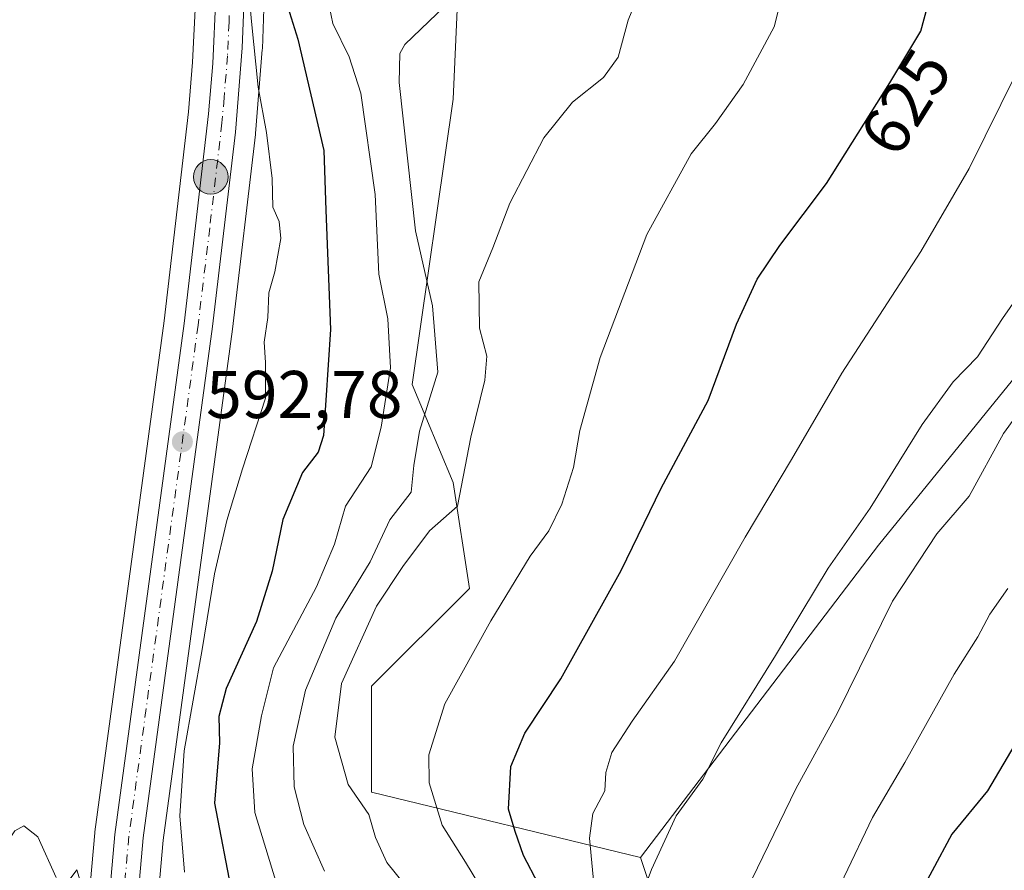
# Model space of a CAD drawing. Units: metres. Extents: x 641418 to 644875, y 4736822 to 4739206.
# Drawn here: x 643942 to 644088, y 4738921 to 4739047 of the extents above; entities that cross this region are included whole.
import ezdxf
from ezdxf.enums import TextEntityAlignment as Align

# ---------------------------------------------------------------- set-up
doc = ezdxf.new("R2010")
doc.units = ezdxf.units.M
doc.header["$MEASUREMENT"] = 0
doc.linetypes.add('DGN Style 4', pattern=[2.638475, 1.318413, -0.659207, 0.001648, -0.659207])
for name, color, linetype, lineweight in [('Arbolado forestal CxS', 92, 'Continuous', 0), ('Carretera de calzada única Cxs', 7, 'Continuous', 13), ('Carretera de calzada única eje', 7, 'DGN Style 4', 0), ('Cultivos herbáceos CxS', 92, 'Continuous', 0), ('Curva de nivel maestra', 30, 'Continuous', 30), ('Curva de nivel normal', 30, 'Continuous', 0), ('Matorral CxS', 135, 'Continuous', 0), ('Núcleo urbano CxS', 7, 'Continuous', 0), ('Provincia CxS', 1, 'Continuous', 0), ('Punto de cota en terreno', 7, 'Continuous', 0), ('Punto kilométrico de carretera', 7, 'Continuous', 0), ('Rótulo de curva de nivel directora', 7, 'Continuous', 0), ('Rótulo de punto de cota en terreno', 7, 'Continuous', 0), ('Suelo desnudo CxS', 253, 'Continuous', 0)]:
    doc.layers.add(name, color=color, linetype=linetype, lineweight=lineweight)
doc.styles.add('Style-Arial', font='txt')

# ---------------------------------------------------------------- blocks, each defined once
blk = doc.blocks.new('*U15')
at = {"layer": 'Matorral CxS', "color": 135, "linetype": 'Continuous', "lineweight": 0}
blk.add_polyline3d([(644007.2265, 4739062.1671, 607.5666), (644006.0159, 4739035.5305, 611.547), (643999.9635, 4738993.1543, 606.4911), (644006.0143, 4738978.6251, 613.3332), (644008.4337, 4738962.8855, 617.6617), (643993.9125, 4738948.3557, 616.2282), (643993.9121, 4738932.6159, 615.6556), (644033.8425, 4738922.9297, 633.0132), (644046.2463, 4738885.8491, 642.4483), (644044.6285, 4738861.0115, 644.1174), (644038.2841, 4738843.6199, 640.5798), (644023.4779, 4738831.6289, 630.984), (643998.7251, 4738830.7023, 612.1763), (643975.1003, 4738833.6285, 595.9353), (643954.4579, 4738837.8877, 589.7446), (643958.6255, 4738876.1459, 590.0281), (643962.9823, 4738925.5267, 592.4655), (643973.2561, 4739001.3821, 593.4055), (643976.6891, 4739030.3065, 594.5488), (643976.7005, 4739030.4205, 594.5546), (643977.7005, 4739042.9005, 595.2424), (643977.7079, 4739043.0241, 595.2549), (643977.9979, 4739050.5141, 595.9227)], dxfattribs=at)
blk = doc.blocks.new('5PATER')
at = {"layer": 'Suelo desnudo CxS', "linetype": 'Continuous', "lineweight": 0}
h = blk.add_hatch(color=51, dxfattribs=at)
edge = h.paths.add_edge_path()
edge.add_ellipse((0, 0), major_axis=(-0.11, -0.111), ratio=0.999422, start_angle=0, end_angle=360)
blk = doc.blocks.new('5HITCA')
at = {"layer": 'Provincia CxS', "linetype": 'Continuous', "lineweight": 0}
h = blk.add_hatch(color=1, dxfattribs=at)
edge = h.paths.add_edge_path()
edge.add_arc((0, 0), 0.256, 0, 360)
at = {"layer": 'Provincia CxS', "color": 7, "linetype": 'Continuous', "lineweight": 0}
blk.add_circle((0, 0), 0.256, dxfattribs=at)

msp = doc.modelspace()

# ---------------------------------------------------------------- linework, layer by layer
at = {"layer": 'Arbolado forestal CxS', "color": 92, "linetype": 'Continuous', "lineweight": 0}
for points in [[(644182.0825, 4739078.3575, 641.9926), (644158.1751, 4739088.8975, 637.7603), (644135.9381, 4739088.6997, 634.8273), (644120.6379, 4739072.8781, 633.3727), (644115.8247, 4739031.4027, 637.4925), (644107.4835, 4739016.4779, 637.9281), (644069.1985, 4738969.2999, 635.6884), (644033.8425, 4738922.9297, 633.0132)], [(644115.3983, 4738834.3483, 679.4873), (644087.3099, 4738813.8087, 670.1109), (644063.5421, 4738780.2955, 664.0859), (644021.4089, 4738757.5931, 642.9423), (644000.8833, 4738758.6751, 630.2094), (643984.6787, 4738772.7291, 625.3308), (643967.3943, 4738792.1881, 604.369), (643951.9303, 4738790.1943, 591.6407), (643949.0141, 4738785.99, 591.2057), (643949.0105, 4738787.8802, 591.002), (643951.4099, 4738809.9077, 590.3912), (643954.4579, 4738837.8877, 589.7446), (643975.1003, 4738833.6285, 595.9353), (643998.7251, 4738830.7023, 612.1763), (644023.4779, 4738831.6289, 630.984), (644038.2841, 4738843.6199, 640.5798), (644044.6285, 4738861.0115, 644.1174), (644046.2463, 4738885.8491, 642.4483), (644033.8425, 4738922.9297, 633.0132), (644069.1985, 4738969.2999, 635.6884), (644107.4835, 4739016.4779, 637.9281)], [(643954.4579, 4738837.8877, 589.7446), (643975.1003, 4738833.6285, 595.9353), (643998.7251, 4738830.7023, 612.1763), (644023.4779, 4738831.6289, 630.984), (644038.2841, 4738843.6199, 640.5798), (644044.6285, 4738861.0115, 644.1174), (644046.2463, 4738885.8491, 642.4483), (644033.8425, 4738922.9297, 633.0132)]]:
    msp.add_polyline3d(points, dxfattribs=at)
at = {"layer": 'Carretera de calzada única Cxs', "color": 7, "linetype": 'Continuous', "lineweight": 13}
for points in [[(643941.7901, 4738788.2601, 591.3368), (643951.4401, 4738876.8601, 590.1908), (643955.8001, 4738926.3401, 590.8638), (643966.0801, 4739002.2401, 592.9158), (643969.7101, 4739033.3801, 594.6192), (643970.3501, 4739040.8301, 594.9431), (643970.8201, 4739050.7701, 594.8512), (643971.1901, 4739062.8801, 595.2341), (643969.3901, 4739097.3101, 596.6359), (643968.3301, 4739111.2601, 596.7929), (643965.4401, 4739139.3601, 596.7726), (643963.2801, 4739166.9301, 596.7244), (643961.1597, 4739188.3661, 596.7585)], [(643965.7799, 4739188.462, 598.3591), (643966.8701, 4739177.5901, 597.882), (643968.4401, 4739159.3301, 597.5308), (643969.5301, 4739141.8901, 597.9012), (643971.8001, 4739115.3101, 598.0273), (643975.0801, 4739074.5701, 597.9574), (643975.0001, 4739050.6301, 596.6034), (643974.7101, 4739043.1401, 597.3932), (643973.7101, 4739030.6601, 596.4108), (643970.2801, 4739001.7601, 594.1241), (643960.0001, 4738925.8601, 592.808), (643955.6401, 4738876.4401, 590.1433), (643946.0101, 4738788.0401, 591.9306), (643946.0501, 4738767.8901, 594.9189)], [(643941.8301, 4738767.7901, 590.4469), (643941.8001, 4738784.8501, 591.1183), (643941.7851, 4738786.5173, 591.3152), (643941.7901, 4738788.2601, 591.3368), (643951.4401, 4738876.8601, 590.1908), (643955.8001, 4738926.3401, 590.8638), (643966.0801, 4739002.2401, 592.9158), (643969.7101, 4739033.3801, 594.6192), (643970.3501, 4739040.8301, 594.9431), (643970.8201, 4739050.7701, 594.8512)], [(643975.0001, 4739050.6301, 596.6034), (643974.7101, 4739043.1401, 597.3932), (643973.7101, 4739030.6601, 596.4108), (643970.2801, 4739001.7601, 594.1241), (643960.0001, 4738925.8601, 592.808), (643955.6401, 4738876.4401, 590.1433), (643946.0101, 4738788.0401, 591.9306), (643946.0501, 4738767.8901, 594.9189)]]:
    msp.add_polyline3d(points, dxfattribs=at)
at = {"layer": 'Carretera de calzada única eje', "color": 7, "linetype": 'DGN Style 4', "lineweight": 0}
msp.add_polyline3d([(643963.4797, 4739188.4142, 597.3076), (643964.0101, 4739182.9801, 597.1163), (643965.0701, 4739172.2601, 597.2022), (643965.8501, 4739163.1301, 597.1441), (643966.9401, 4739149.3401, 596.6773), (643967.4801, 4739140.6301, 596.6743), (643968.6201, 4739127.3401, 597.3545), (643970.0701, 4739113.2901, 597.4111), (643970.6001, 4739106.3101, 597.1397), (643972.2301, 4739085.9301, 596.2352), (643973.1401, 4739068.7201, 595.7877), (643973.1001, 4739056.7501, 595.5546), (643972.9101, 4739050.6901, 595.2835), (643972.7601, 4739046.9601, 595.279), (643972.5301, 4739041.9801, 595.3483), (643972.0301, 4739035.7401, 595.7144), (643971.7101, 4739032.0101, 595.0973), (643969.8901, 4739016.4401, 593.9327), (643968.1701, 4739002.0001, 593.4188), (643957.8901, 4738926.0901, 591.2652), (643955.7101, 4738901.3601, 590.3492), (643953.5301, 4738876.6601, 590.2436), (643948.7301, 4738832.4401, 595.946), (643943.8901, 4738788.1501, 591.2459)], dxfattribs=at)
at = {"layer": 'Cultivos herbáceos CxS', "color": 92, "linetype": 'Continuous', "lineweight": 0}
for points in [[(644107.4835, 4739016.4779, 637.9281), (644069.1985, 4738969.2999, 635.6884), (644033.8425, 4738922.9297, 633.0132), (643993.9121, 4738932.6159, 615.6556), (643993.9125, 4738948.3557, 616.2282), (644008.4337, 4738962.8855, 617.6617), (644006.0143, 4738978.6251, 613.3332), (643999.9635, 4738993.1543, 606.4911), (644006.0159, 4739035.5305, 611.547), (644007.2265, 4739062.1671, 607.5666), (643993.9165, 4739092.4359, 610.1916), (643992.9455, 4739163.1169, 609.4903), (643992.7118, 4739189.0214, 604.4787), (644100.3273, 4739191.2565, 620.7033)], [(643992.7118, 4739189.0215, 604.4786), (643992.9455, 4739163.1169, 609.4903), (643993.9165, 4739092.4359, 610.1916), (644007.2265, 4739062.1671, 607.5666), (644006.0159, 4739035.5305, 611.547), (643999.9635, 4738993.1543, 606.4911), (644006.0143, 4738978.6251, 613.3332), (644008.4337, 4738962.8855, 617.6617), (643993.9125, 4738948.3557, 616.2282), (643993.9121, 4738932.6159, 615.6556), (644033.8425, 4738922.9297, 633.0132)], [(644182.0825, 4739078.3575, 641.9926), (644158.1751, 4739088.8975, 637.7603), (644135.9381, 4739088.6997, 634.8273), (644120.6379, 4739072.8781, 633.3727), (644115.8247, 4739031.4027, 637.4925), (644107.4835, 4739016.4779, 637.9281), (644069.1985, 4738969.2999, 635.6884), (644033.8425, 4738922.9297, 633.0132)], [(643967.3493, 4739078.8841, 595.7376), (643968.1877, 4739062.8475, 594.5848), (643967.8223, 4739050.8867, 593.8659), (643967.3561, 4739041.0295, 593.3414), (643966.7249, 4739033.6823, 592.9143), (643963.1035, 4739002.6151, 591.8659), (643952.8273, 4738926.7427, 590.3577), (643952.8117, 4738926.6035, 590.3506), (643948.4543, 4738877.1543, 589.6494), (643946.3441, 4738857.7995, 589.4374)], [(643967.8223, 4739050.8867, 593.8659), (643967.3561, 4739041.0295, 593.3414), (643966.7249, 4739033.6823, 592.9143), (643963.1035, 4739002.6151, 591.8659), (643952.8273, 4738926.7427, 590.3577), (643952.8117, 4738926.6035, 590.3506), (643948.4543, 4738877.1543, 589.6494), (643946.3441, 4738857.7995, 589.4374), (643942.0083, 4738858.1335, 588.9487), (643928.0277, 4738903.0191, 589.0956), (643914.1271, 4738952.0536, 589.8264), (643914.0067, 4738972.3791, 590.8236), (643914.8791, 4739020.4375, 590.9443), (643901.1573, 4739061.4761, 591.113)]]:
    msp.add_polyline3d(points, dxfattribs=at)
at = {"layer": 'Curva de nivel maestra', "color": 30, "linetype": 'Continuous', "lineweight": 30, "flags": 128}
for points, elevation in [([(644018.68, 4738918.9801), (644016.48, 4738923.2201), (644015.22, 4738926.7801), (644014.26, 4738930.1301), (644014.59, 4738936.4401), (644016.66, 4738941.4101), (644022.03, 4738949.4701), (644030.95, 4738965.5501), (644036.92, 4738977.7801), (644043.9, 4738990.7801), (644048.1, 4739002.1201), (644051.16, 4739008.7901), (644054.55, 4739013.7901), (644061.43, 4739023.0001), (644070.85, 4739037.9801), (644075.45, 4739045.6601), (644077.73, 4739054.1101)], 625), ([(643980.5, 4739052.4101), (643982.95, 4739044.4401), (643986.83, 4739027.9001), (643987.11, 4739019.0401), (643987.84, 4739001.3501), (643986.8, 4738985.5801), (643985.97, 4738983.1201), (643983.64, 4738980.1201), (643980.76, 4738973.1201), (643979.16, 4738965.4501), (643976.82, 4738957.9801), (643972.32, 4738948.0401), (643971.26, 4738943.8901), (643971.34, 4738939.9701), (643970.6, 4738931.0101), (643973.22, 4738917.3601)], 600), ([(644089.4, 4738939.7301), (644085.37, 4738932.8401), (644080.06, 4738926.4001), (644074.2, 4738915.5301)], 650)]:
    msp.add_lwpolyline(points, dxfattribs=dict(at, elevation=elevation))
at = {"layer": 'Curva de nivel normal', "color": 30, "linetype": 'Continuous', "lineweight": 0, "flags": 128}
for points, elevation in [([(644009.82, 4738918.9801), (644007.86, 4738922.2201), (644004.4, 4738927.7401), (644002.48, 4738934.0001), (644002.43, 4738938.2001), (644004.81, 4738945.7701), (644011.64, 4738958.1001), (644017.45, 4738967.6701), (644020.22, 4738971.4401), (644022.18, 4738975.4101), (644023.91, 4738980.8301), (644024.83, 4738986.3301), (644027.86, 4738997.1701), (644034.76, 4739015.4501), (644041.34, 4739027.4401), (644044.99, 4739031.9301), (644049.08, 4739037.7301), (644053.67, 4739046.2601), (644058.18, 4739064.1101)], 620), ([(643998.65, 4738919.1001), (643996.16, 4738922.2101), (643994.5, 4738925.8801), (643993.5, 4738929.3001), (643990.42, 4738933.7901), (643988.45, 4738940.8201), (643989.45, 4738948.7601), (643994.64, 4738960.2501), (643998.55, 4738966.1401), (644002.5, 4738971.4501), (644006.66, 4738975.1201), (644008.64, 4738985.3501), (644010.73, 4738993.8201), (644011.01, 4738997.4001), (644009.96, 4739001.5501), (644009.82, 4739008.4001), (644011.91, 4739013.4501), (644014.42, 4739020.1201), (644019.5, 4739029.7801), (644023.75, 4739035.1101), (644028.37, 4739038.7801), (644030.54, 4739041.7801), (644032.01, 4739047.2501), (644034.88, 4739054.3301)], 615), ([(643975.68, 4739051.5101), (643976.11, 4739047.0601), (643977.08, 4739037.3201), (643978.34, 4739030.5801), (643979.17, 4739023.7801), (643979.24, 4739019.4901), (643980.2, 4739017.3601), (643980.46, 4739014.8601), (643979.54, 4739009.8801), (643978.67, 4739006.7901), (643978.51, 4739003.1201), (643977.97, 4738999.4501), (643978.19, 4738996.4501), (643978.16, 4738991.1201), (643974.78, 4738980.6601), (643972.45, 4738972.9901), (643970.58, 4738965.0401), (643968.77, 4738953.8401), (643966.1, 4738938.7901), (643965.46, 4738929.1301), (643966.16, 4738920.7701)], 595), ([(643979.65, 4738919.5801), (643976.58, 4738929.6201), (643976.18, 4738936.0801), (643977.57, 4738943.9901), (643979.36, 4738951.0901), (643985.72, 4738963.1201), (643988.43, 4738969.4501), (643990.06, 4738975.1201), (643993.87, 4738980.9301), (643995.32, 4738986.8501), (643996.71, 4738995.6701), (643996.31, 4739002.9401), (643995.02, 4739009.5501), (643994.46, 4739021.4001), (643992.32, 4739036.4101), (643990.6, 4739041.8401), (643988.16, 4739046.7801), (643987.16, 4739051.6001)], 605), ([(643986.93, 4738920.9001), (643983.87, 4738927.8401), (643982.45, 4738933.4401), (643982.28, 4738939.4801), (643984.11, 4738947.7901), (643988.63, 4738958.4501), (643993.7, 4738966.8601), (643996.61, 4738973.0801), (643999.78, 4738977.1901), (644000.21, 4738981.1501), (644001.04, 4738986.2501), (644003.74, 4738995.0001), (644002.94, 4739004.8501), (644000.46, 4739015.9701), (643997.99, 4739038.0401), (643998.09, 4739042.3201), (643998.88, 4739043.6801), (644004.78, 4739049.3301)], 610), ([(644027.08, 4738917.4601), (644026.28, 4738925.8001), (644026.77, 4738929.4601), (644028.53, 4738932.8501), (644028.72, 4738935.5401), (644029.6, 4738938.5301), (644032.58, 4738943.1701), (644038.89, 4738952.0901), (644049.37, 4738970.5101), (644056.24, 4738982.0201), (644063.71, 4738994.8401), (644075.45, 4739012.9101), (644082.64, 4739025.2601), (644089.71, 4739039.5601)], 630), ([(644094.4188, 4739012.7671), (644087.58, 4739002.9801), (644083.85, 4738997.2901), (644080.24, 4738993.5901), (644075.64, 4738987.2401), (644067.94, 4738974.8101), (644061.68, 4738965.8901), (644053.9, 4738952.9501), (644045.8, 4738939.9701), (644043.12, 4738934.5601), (644039.13, 4738929.1101), (644035.48, 4738921.1301), (644033.33, 4738915.4701)], 635), ([(644091.78, 4738991.5001), (644087.72, 4738985.8701), (644082.63, 4738976.5901), (644077.81, 4738971.0101), (644071.26, 4738961.0201), (644063.09, 4738944.4001), (644056.88, 4738933.1401), (644047.96, 4738914.6901)], 640), ([(644088.37, 4738962.8901), (644085.71, 4738959.0701), (644083.94, 4738955.7201), (644080.41, 4738950.1401), (644073.07, 4738937.0201), (644068.26, 4738928.8601), (644064.1, 4738920.0501), (644059.05, 4738907.5301), (644056.21, 4738900.8001), (644052.17, 4738888.4601), (644048.59, 4738878.1301), (644045.39, 4738864.4501), (644043.42, 4738848.0801), (644040.25, 4738835.4701), (644040.36, 4738826.1701), (644041.51, 4738820.1501), (644040.21, 4738811.8101), (644035.98, 4738805.1401), (644029.92, 4738799.0501), (644025.68, 4738791.7901), (644022.38, 4738782.3201), (644020.08, 4738777.1901), (644019.55, 4738774.2801), (644020.48, 4738768.7601)], 645), ([(643933.43, 4738918.3001), (643935.98, 4738924.0501), (643938.08, 4738926.3801), (643940.19, 4738925.7101), (643940.94, 4738926.9101), (643942.27, 4738927.6301), (643944.39, 4738926.0201), (643947.09, 4738919.9601)], 590), ([(643948.17, 4738918.4101), (643950.16, 4738921.1101), (643951.21, 4738917.7101)], 590)]:
    msp.add_lwpolyline(points, dxfattribs=dict(at, elevation=elevation))
at = {"layer": 'Matorral CxS', "color": 135, "linetype": 'Continuous', "lineweight": 0}
for points in [[(643992.7118, 4739189.0215, 604.4786), (643992.9455, 4739163.1169, 609.4903), (643993.9165, 4739092.4359, 610.1916), (644007.2265, 4739062.1671, 607.5666), (644006.0159, 4739035.5305, 611.547), (643999.9635, 4738993.1543, 606.4911), (644006.0143, 4738978.6251, 613.3332), (644008.4337, 4738962.8855, 617.6617), (643993.9125, 4738948.3557, 616.2282), (643993.9121, 4738932.6159, 615.6556), (644033.8425, 4738922.9297, 633.0132)], [(643968.7882, 4739188.5246, 597.3864), (643969.8571, 4739177.8683, 597.194), (643971.4291, 4739159.5871, 597.1581), (643971.4343, 4739159.5173, 597.1564), (643972.5221, 4739142.1114, 597.3704), (643974.7899, 4739115.5581, 598.4082), (643978.0705, 4739074.8109, 596.5651), (643978.0801, 4739074.5651, 596.5482), (643978.0001, 4739050.6201, 595.931), (643977.9979, 4739050.5141, 595.9227), (643977.7079, 4739043.0241, 595.2549), (643977.7005, 4739042.9005, 595.2424), (643976.7005, 4739030.4205, 594.5546), (643976.6891, 4739030.3065, 594.5488), (643973.2561, 4739001.3821, 593.4055), (643962.9823, 4738925.5267, 592.4655), (643958.6255, 4738876.1459, 590.0281), (643954.4579, 4738837.8877, 589.7446)], [(643954.4579, 4738837.8877, 589.7446), (643975.1003, 4738833.6285, 595.9353), (643998.7251, 4738830.7023, 612.1763), (644023.4779, 4738831.6289, 630.984), (644038.2841, 4738843.6199, 640.5798), (644044.6285, 4738861.0115, 644.1174), (644046.2463, 4738885.8491, 642.4483), (644033.8425, 4738922.9297, 633.0132)]]:
    msp.add_polyline3d(points, dxfattribs=at)
at = {"layer": 'Núcleo urbano CxS', "color": 7, "linetype": 'Continuous', "lineweight": 0}
for points in [[(643968.7882, 4739188.5246, 597.3864), (643969.8571, 4739177.8683, 597.194), (643971.4291, 4739159.5871, 597.1581), (643971.4343, 4739159.5173, 597.1564), (643972.5221, 4739142.1114, 597.3704), (643974.7899, 4739115.5581, 598.4082), (643978.0705, 4739074.8109, 596.5651), (643978.0801, 4739074.5651, 596.5482), (643978.0001, 4739050.6201, 595.931), (643977.9979, 4739050.5141, 595.9227), (643977.7079, 4739043.0241, 595.2549), (643977.7005, 4739042.9005, 595.2424), (643976.7005, 4739030.4205, 594.5546), (643976.6891, 4739030.3065, 594.5488), (643973.2561, 4739001.3821, 593.4055), (643962.9823, 4738925.5267, 592.4655), (643958.6255, 4738876.1459, 590.0281), (643954.4579, 4738837.8877, 589.7446)], [(643967.3493, 4739078.8841, 595.7376), (643968.1877, 4739062.8475, 594.5848), (643967.8223, 4739050.8867, 593.8659), (643967.3561, 4739041.0295, 593.3414), (643966.7249, 4739033.6823, 592.9143), (643963.1035, 4739002.6151, 591.8659), (643952.8273, 4738926.7427, 590.3577), (643952.8117, 4738926.6035, 590.3506), (643948.4543, 4738877.1543, 589.6494), (643946.3441, 4738857.7995, 589.4374)], [(643938.8301, 4738767.7831, 588.9937), (643938.8212, 4738771.6244, 588.9803), (643938.7901, 4738784.8224, 589.0945), (643938.7801, 4738788.2557, 588.9491), (643938.7977, 4738788.5855, 588.9361), (643946.3441, 4738857.7995, 589.4374), (643948.4543, 4738877.1543, 589.6494), (643952.8117, 4738926.6035, 590.3506), (643952.8273, 4738926.7427, 590.3577), (643963.1035, 4739002.6151, 591.8659), (643966.7249, 4739033.6823, 592.9143), (643967.3561, 4739041.0295, 593.3414), (643967.8223, 4739050.8867, 593.8659)], [(643977.9979, 4739050.5141, 595.9227), (643977.7079, 4739043.0241, 595.2549), (643977.7005, 4739042.9005, 595.2424), (643976.7005, 4739030.4205, 594.5546), (643976.6891, 4739030.3065, 594.5488), (643973.2561, 4739001.3821, 593.4055), (643962.9823, 4738925.5267, 592.4655), (643958.6255, 4738876.1459, 590.0281), (643954.4579, 4738837.8877, 589.7446), (643951.4099, 4738809.9077, 590.3912), (643949.0105, 4738787.8802, 591.002), (643949.0141, 4738785.99, 591.2057), (643949.0499, 4738767.9615, 591.7273)]]:
    msp.add_polyline3d(points, dxfattribs=at)

# ---------------------------------------------------------------- block references
at = {"layer": 'Matorral CxS', "color": 135, "linetype": 'Continuous', "lineweight": 0}
msp.add_blockref('*U15', (0, 0), dxfattribs=at)
at = {"layer": 'Punto de cota en terreno', "color": 7, "linetype": 'Continuous', "lineweight": 0, "xscale": 10, "yscale": 10, "zscale": 10}
msp.add_blockref('5PATER', (643965.83, 4738984.66, 592.78), dxfattribs=at)
at = {"layer": 'Punto kilométrico de carretera', "color": 7, "linetype": 'Continuous', "lineweight": 0, "xscale": 10, "yscale": 10, "zscale": 10}
msp.add_blockref('5HITCA', (643970.0493, 4739024.0013, 594.1355), dxfattribs=at)

# ---------------------------------------------------------------- texts
at = {"layer": 'Rótulo de curva de nivel directora', "color": 7, "linetype": 'Continuous', "lineweight": 0, "style": 'Style-Arial'}
msp.add_text('625', height=7, rotation=57.836795, dxfattribs=at).set_placement((644073.2026, 4739035.0975), align=Align.MIDDLE_CENTER)
at = {"layer": 'Rótulo de punto de cota en terreno', "color": 7, "linetype": 'Continuous', "lineweight": 0, "style": 'Style-Arial'}
msp.add_text('592,78', height=7, dxfattribs=at).set_placement((643969.3578, 4738988.1878))

doc.saveas('drawing.dxf')
